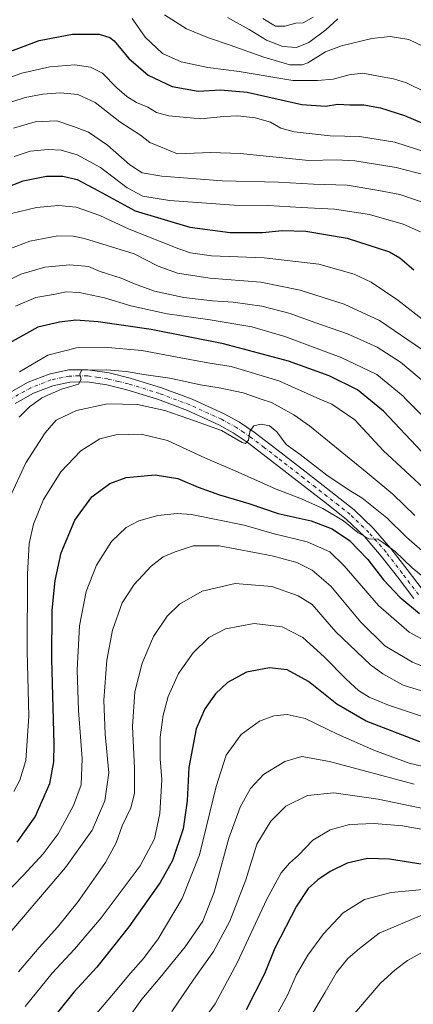
# Model space of a CAD drawing. Units: metres. Extents: x 620565 to 624003, y 4759567 to 4761941.
# Drawn here: x 623007 to 623161, y 4760594 to 4760977 of the extents above; entities that cross this region are included whole.
import ezdxf

# ---------------------------------------------------------------- set-up
doc = ezdxf.new("R2010")
doc.units = ezdxf.units.M
doc.header["$MEASUREMENT"] = 0
doc.linetypes.add('DGN Style 4', pattern=[2.638475, 1.318413, -0.659207, 0.001648, -0.659207])
for name, color, linetype, lineweight in [('Curva de nivel maestra', 30, 'Continuous', 30), ('Curva de nivel normal', 30, 'Continuous', 0), ('Pista no pavimentada Cxs', 111, 'Continuous', 0), ('Pista no pavimentada eje', 91, 'DGN Style 4', 0)]:
    doc.layers.add(name, color=color, linetype=linetype, lineweight=lineweight)

# ---------------------------------------------------------------- blocks, each defined once
blk = doc.blocks.new('*U17')
at = {"layer": 'Pista no pavimentada Cxs', "color": 111, "linetype": 'Continuous', "lineweight": 0}
for points in [[(623160.7801, 4760751.9501, 954.2071), (623154.3801, 4760760.3701, 959.9593), (623148.1501, 4760768.4401, 957.0997), (623141.5701, 4760776.0101, 947.2399), (623134.4301, 4760782.8401, 952.3743), (623125.6201, 4760789.7801, 951.3709), (623116.5901, 4760796.8201, 947.0275), (623106.2401, 4760804.8601, 954.1109), (623095.9301, 4760812.7801, 942.1352), (623090.5601, 4760816.4001, 942.3808), (623084.9102, 4760819.5101, 942.398), (623072.6901, 4760825.0501, 943.9573), (623061.0602, 4760829.4301, 945.7938), (623049.1201, 4760833.1101, 941.2741), (623041.3001, 4760834.9901, 943.1411), (623033.6602, 4760836.1401, 940.3138), (623026.9901, 4760836.0801, 939.251), (623020.3101, 4760834.6601, 939.6408), (623012.8302, 4760831.7601, 943.0774), (623005.7601, 4760827.7901, 936.9832)], [(623003.2101, 4760831.7901, 944.485), (623010.8101, 4760836.0601, 947.5027), (623018.9501, 4760839.2201, 941.0031), (623026.4701, 4760840.8201, 944.9497), (623033.9901, 4760840.8801, 942.5588), (623042.2101, 4760839.6501, 944.6025), (623050.3801, 4760837.6801, 942.6046), (623062.6001, 4760833.9101, 940.6353), (623074.5001, 4760829.4301, 943.3067), (623087.0301, 4760823.7501, 939.9432), (623093.0301, 4760820.4501, 940.4032), (623098.7001, 4760816.6201, 943.0816), (623109.1401, 4760808.6101, 955.1484), (623119.5001, 4760800.5601, 952.0546), (623128.5501, 4760793.5101, 953.6416), (623137.5401, 4760786.4201, 953.8152), (623145.0001, 4760779.2801, 950.7029), (623151.8201, 4760771.4401, 964.2773), (623158.1401, 4760763.2501, 965.5142), (623164.4201, 4760754.9901, 955.8259)]]:
    blk.add_polyline3d(points, dxfattribs=at)

msp = doc.modelspace()

# ---------------------------------------------------------------- linework, layer by layer
at = {"layer": 'Curva de nivel maestra', "color": 30, "linetype": 'Continuous', "lineweight": 30, "flags": 128}
for points, elevation in [([(622994.89, 4760961.4501), (623015, 4760968.9401), (623027.98, 4760971.4301), (623038.43, 4760971.3901), (623042.54, 4760970.1401), (623044.16, 4760968.7801), (623049.94, 4760961.9001), (623057.48, 4760955.4401), (623066.79, 4760950.9901), (623076.94, 4760949.2101), (623085.57, 4760949.7701), (623096, 4760948.8801), (623117.28, 4760944.1001), (623126.37, 4760943.3901), (623131.2, 4760944.2101), (623135.88, 4760943.9101), (623141.34, 4760943.9601), (623147.81, 4760942.8201), (623157.21, 4760939.8101), (623170.65, 4760934.0701)], 875), ([(622997.82, 4760910.0801), (623008.79, 4760914.3801), (623017.88, 4760916.1201), (623024.22, 4760916.1801), (623029.86, 4760914.8301), (623038.14, 4760910.4801), (623052.39, 4760902.7001), (623073.6, 4760896.3601), (623089.3, 4760894.2801), (623101.94, 4760894.2601), (623109.6, 4760895.1001), (623118.83, 4760894.7801), (623134.81, 4760892.1001), (623151.38, 4760886.7301), (623155.29, 4760884.4701), (623160.78, 4760879.7701)], 900), ([(623163.94, 4760808.9501), (623148.95, 4760824.7301), (623138.87, 4760833.0801), (623127.91, 4760838.5201), (623111.98, 4760844.2601), (623086.77, 4760850.9701), (623058.62, 4760856.4901), (623037.94, 4760859.5501), (623029.34, 4760860.2001), (623022.9, 4760859.4001), (623014.51, 4760857.4601), (623001.27, 4760850.1201)], 925), ([(623006.5, 4760657.1401), (623013.42, 4760667.0401), (623019.24, 4760680.0301), (623020.8, 4760688.3601), (623020.88, 4760695.3101), (623019.93, 4760728.3801), (623020.12, 4760747.4001), (623021.22, 4760758.9801), (623023.65, 4760769.7301), (623028.89, 4760782.3401), (623035.49, 4760791.4901), (623042.48, 4760796.6901), (623048.9, 4760799.0301), (623060.22, 4760800.0301), (623069.04, 4760798.5401), (623076.88, 4760795.1701), (623085.25, 4760792.2101), (623096.63, 4760788.8301), (623108.05, 4760785.0001), (623120.86, 4760782.0901), (623129.05, 4760779.0501), (623135.74, 4760774.5401), (623142.84, 4760767.0901), (623149.03, 4760759.1601), (623155.4, 4760752.4001), (623163, 4760746.1301)], 950), ([(623163.15, 4760696.1601), (623142.3, 4760704.2601), (623130.83, 4760710.7901), (623119.79, 4760719.6801), (623111.55, 4760724.2201), (623104.6, 4760724.9701), (623095.69, 4760723.2201), (623088.33, 4760719.3001), (623083.58, 4760714.8401), (623079.49, 4760709.0201), (623076.15, 4760701.1801), (623073.25, 4760686.1601), (623072.62, 4760673.2601), (623071.1, 4760662.3601), (623066.85, 4760649.9901), (623062.14, 4760641.5401), (623049.93, 4760624.2601), (623037.46, 4760608.5001), (623028.48, 4760598.7901), (623013.1, 4760579.7001)], 975), ([(623167.65, 4760647.9401), (623151.34, 4760650.6201), (623142.78, 4760650.8501), (623134.89, 4760648.9801), (623128.19, 4760645.8201), (623123.42, 4760642.5501), (623119.7, 4760639.1201), (623115.12, 4760632.2301), (623106.76, 4760615.9001), (623102.67, 4760605.9001), (623095.58, 4760591.9001)], 1000)]:
    msp.add_lwpolyline(points, dxfattribs=dict(at, elevation=elevation))
at = {"layer": 'Curva de nivel normal', "color": 30, "linetype": 'Continuous', "lineweight": 0, "flags": 128}
for points, elevation in [([(623051.27, 4760977.56), (623056.22, 4760970.18), (623063.08, 4760963.95), (623070.28, 4760960.7), (623080.67, 4760958.48), (623092.88, 4760956.84), (623113.67, 4760953.41), (623123.27, 4760953.34), (623129.37, 4760953.95), (623135.58, 4760955.6), (623141, 4760956.29), (623147.02, 4760955.11), (623152.89, 4760954.02), (623157.92, 4760952.52), (623165.28, 4760948.86)], 870), ([(623063.75, 4760978.9), (623072.3, 4760973.47), (623080.89, 4760969.94), (623089.37, 4760967.18), (623102.38, 4760962.41), (623112.6, 4760959.47), (623117.34, 4760959.52), (623119.6, 4760960.31), (623126.48, 4760964.5), (623132.64, 4760966.93), (623144.46, 4760969.75), (623151.53, 4760970.49), (623158.91, 4760969.31), (623164.87, 4760966.42)], 865), ([(623088.25, 4760977.86), (623096.76, 4760973.28), (623103.42, 4760969.13), (623109.88, 4760966.57), (623115.09, 4760966.25), (623119.94, 4760968.2), (623126.6, 4760973.07), (623131.27, 4760977.36)], 860), ([(623102.06, 4760977.5), (623107.01, 4760974.54), (623110.66, 4760974.57), (623114.86, 4760975.72), (623117.76, 4760975.86), (623121.67, 4760978)], 855), ([(622996.42, 4760951.99), (623008.26, 4760956.19), (623019.23, 4760958.76), (623028.93, 4760959.45), (623035.01, 4760958.62), (623039.67, 4760956.21), (623045.26, 4760950.56), (623049.14, 4760947.1), (623052.92, 4760944.84), (623057.25, 4760943.06), (623060.66, 4760940.99), (623065.52, 4760939.59), (623077.94, 4760938.47), (623086.71, 4760939.33), (623092.37, 4760939.69), (623099.06, 4760938.91), (623105, 4760937.15), (623109.02, 4760934.85), (623114.26, 4760933.43), (623128.28, 4760931.9), (623139.68, 4760931.6), (623153.36, 4760929.37), (623180.27, 4760920.7)], 880), ([(622999.14, 4760943.36), (623009.57, 4760946.83), (623016.43, 4760948.11), (623023.27, 4760948.57), (623030.09, 4760947.97), (623036.82, 4760944.78), (623046.37, 4760937.33), (623054.52, 4760932.16), (623058.13, 4760929.33), (623068.88, 4760924.84), (623081.76, 4760925.35), (623093.25, 4760924.96), (623119.95, 4760922.22), (623130.68, 4760922.54), (623137.87, 4760922.16), (623153.94, 4760919.52), (623165.94, 4760916.4)], 885), ([(623005.03, 4760934.85), (623013.44, 4760937.37), (623021.94, 4760937.75), (623028.44, 4760935.53), (623034.21, 4760933.29), (623041.67, 4760928.3), (623050.36, 4760920.65), (623055.17, 4760917.46), (623062.76, 4760916.17), (623086.27, 4760914.39), (623108.12, 4760913.81), (623121.72, 4760913.11), (623134.89, 4760912.63), (623146.38, 4760910.7), (623155.29, 4760909.09), (623167.19, 4760905.07)], 890), ([(623005.36, 4760923.82), (623011.6, 4760925.92), (623018.6, 4760926.59), (623023.6, 4760926.29), (623029.8, 4760924.54), (623038.9, 4760919.5), (623049.21, 4760911.67), (623055.41, 4760908.38), (623065.76, 4760906.75), (623090.86, 4760904.92), (623104.15, 4760904.72), (623116.97, 4760903.97), (623129.87, 4760903.32), (623143.52, 4760901.23), (623156.66, 4760897.47), (623163.34, 4760894.47)], 895), ([(623004.3, 4760901.72), (623013.99, 4760904.02), (623022.52, 4760904.82), (623029.44, 4760904.07), (623038.65, 4760900.83), (623050.08, 4760895.61), (623069.36, 4760887.86), (623073.9, 4760886.4), (623082.04, 4760885.26), (623102.57, 4760884.37), (623123.84, 4760881.99), (623137.65, 4760878.12), (623144.26, 4760874.97), (623154.56, 4760867.91), (623172.08, 4760854.28)], 905), ([(623003.25, 4760887.85), (623011.44, 4760890.92), (623022.27, 4760892.92), (623028.23, 4760892.9), (623032.62, 4760892), (623051.95, 4760885.93), (623061.28, 4760881.24), (623068.9, 4760878.41), (623081.44, 4760876.57), (623101.29, 4760874.98), (623116.61, 4760871.8), (623133.68, 4760866.36), (623147.47, 4760860.01), (623164.2, 4760848.64)], 910), ([(622999.9, 4760874.06), (623007.92, 4760878.04), (623017.24, 4760880.77), (623026.93, 4760881.68), (623034.27, 4760881.01), (623038.77, 4760879.07), (623046.95, 4760876.45), (623052.11, 4760874.27), (623059.94, 4760871.52), (623071.31, 4760869.02), (623082.46, 4760867.68), (623090.55, 4760867.18), (623101.71, 4760865.6), (623112.7, 4760862.72), (623122.27, 4760859.23), (623134.94, 4760854.9), (623146.52, 4760849.7), (623155.61, 4760843.8), (623166.86, 4760834.38)], 915), ([(623005.86, 4760865.56), (623013.73, 4760868.94), (623021.28, 4760870.24), (623025.5, 4760871.16), (623030.57, 4760870.98), (623040.5, 4760868.82), (623050.75, 4760865.71), (623064.79, 4760862.64), (623081.5, 4760860.36), (623097.73, 4760857.56), (623110.64, 4760853.79), (623132.58, 4760845.72), (623146.42, 4760839.01), (623156.62, 4760830.58), (623157.6907, 4760829.51), (623171.54, 4760815.67)], 920), ([(623007.37, 4760840.04), (623018.45, 4760846.52), (623029.5, 4760849.38), (623040.3, 4760849.72), (623055.03, 4760848.43), (623070.2, 4760845.5), (623080.71, 4760843.64), (623089.68, 4760842.18), (623108.27, 4760836.54), (623124.2135, 4760829.51), (623128.84, 4760827.47), (623137.81, 4760821.44), (623148.86, 4760809.49), (623166.28, 4760793.36)], 930), ([(623007.22, 4760822.5), (623011.27, 4760826.47), (623015.3926, 4760829.51), (623016.03, 4760829.98), (623023.7, 4760833.37), (623030.29, 4760835.32), (623031.35, 4760837.23), (623030.8, 4760839.23), (623031.62, 4760840.8), (623035.14, 4760840.79), (623041.33, 4760840.82), (623048.84, 4760840.24), (623055.74, 4760839.03), (623065.89, 4760837.6), (623077.76, 4760834.99), (623085.04, 4760833.86), (623094.37, 4760831.89), (623101.3459, 4760829.51), (623105.42, 4760828.12), (623114.14, 4760823.42), (623120.18, 4760819.14), (623142.68, 4760800.82), (623152.63, 4760792.56), (623161.15, 4760784.26)], 935), ([(623003.44, 4760790.9), (623009.82, 4760804.7), (623017.34, 4760816.34), (623021.69, 4760821.23), (623029.56, 4760824.99), (623041.67, 4760827.64), (623053.32, 4760827.33), (623063.98, 4760824.99), (623075.9, 4760820.86), (623085.98, 4760817.24), (623093.98, 4760812.57), (623095.37, 4760812.24), (623096.51, 4760813.53), (623097.06, 4760816.9), (623098.57, 4760819.04), (623101.37, 4760819.79), (623104.62, 4760819.08), (623107.5, 4760816.72), (623111.16, 4760811.84), (623116.57, 4760807.89), (623126.89, 4760799.96), (623135.62, 4760794.01), (623140.56, 4760791.02), (623146.37, 4760786.45), (623150.34, 4760783.26), (623157.92, 4760775.75), (623167.18, 4760767.71)], 940), ([(623005.15, 4760676.9), (623007.54, 4760681.27), (623009.86, 4760688.9), (623010.99, 4760706.23), (623010.32, 4760731.42), (623010.45, 4760761.34), (623011.12, 4760773.28), (623012.8, 4760780.81), (623016.77, 4760790.47), (623023.43, 4760801.14), (623031.27, 4760809.37), (623038.68, 4760813.97), (623044.89, 4760815.56), (623054.68, 4760815.81), (623064.96, 4760813.33), (623079.69, 4760806.45), (623091.29, 4760801.53), (623107.21, 4760794.46), (623117.04, 4760790.66), (623125.35, 4760786.92), (623133.48, 4760782.1), (623139.05, 4760777.56), (623143.26, 4760775.1), (623146.73, 4760774.99), (623148.75, 4760773.73), (623153.35, 4760770.31), (623160.17, 4760763.8), (623168.44, 4760757.06)], 945), ([(623000.95, 4760635.99), (623008.86, 4760644.18), (623016.54, 4760652.62), (623022.44, 4760660.45), (623028.46, 4760671.38), (623031.34, 4760679.43), (623031.79, 4760689.67), (623030.28, 4760708.32), (623029.88, 4760724.2), (623030.79, 4760741.34), (623033.32, 4760754.61), (623037.31, 4760764.9), (623043.2, 4760774.15), (623048.94, 4760779.55), (623053.8, 4760782.11), (623061.14, 4760784.24), (623068.76, 4760784.94), (623074.26, 4760784.55), (623094.81, 4760780.44), (623106.5, 4760777.13), (623119.34, 4760774.02), (623128.12, 4760770.07), (623133.74, 4760764.68), (623147.04, 4760749.22), (623158.95, 4760738.88), (623171.42, 4760732.12)], 955), ([(623173.83, 4760721.78), (623160.24, 4760727.18), (623149.57, 4760733.53), (623140.13, 4760742.76), (623128.5, 4760756.76), (623121.25, 4760762.9), (623115.27, 4760765.88), (623105.64, 4760768.5), (623085.08, 4760772.39), (623074.97, 4760772.36), (623067.94, 4760770.12), (623063.27, 4760768.11), (623058.6, 4760764.56), (623051.96, 4760757.44), (623047.34, 4760750.19), (623043.56, 4760739.56), (623041.41, 4760727.9), (623040.26, 4760712.41), (623040.69, 4760699.2), (623042.08, 4760684.15), (623040.62, 4760673.23), (623035.7, 4760661.79), (623025.23, 4760647.38), (622999.11, 4760616.68)], 960), ([(623170.85, 4760713.81), (623156.65, 4760718.28), (623148.69, 4760722.57), (623143.92, 4760726.16), (623130.51, 4760738.99), (623121.27, 4760749.63), (623115.8, 4760752.95), (623105.54, 4760756.54), (623091.32, 4760757.76), (623078.39, 4760754.78), (623069.6, 4760749.68), (623064.84, 4760745.1), (623059.54, 4760737.17), (623055.14, 4760726.83), (623052.32, 4760715.68), (623051.3, 4760702.2), (623052.08, 4760685.95), (623052.09, 4760676.06), (623050.64, 4760670.5), (623047.33, 4760663.55), (623044.98, 4760656.9), (623040.85, 4760649.23), (623035.39, 4760641.53), (623030.27, 4760634.11), (623022.12, 4760624.14), (623014.98, 4760616.21), (623006.96, 4760606.71)], 965), ([(623169.6, 4760704.19), (623150.96, 4760710.4), (623143.37, 4760713.51), (623139.32, 4760716.13), (623134.46, 4760720.54), (623125.93, 4760729.23), (623117.56, 4760736.7), (623109.55, 4760740.87), (623098.74, 4760742.2), (623087.5, 4760740.14), (623081.01, 4760736.74), (623074.89, 4760730.86), (623069.26, 4760722.72), (623065.22, 4760713.84), (623063.25, 4760706.62), (623062.13, 4760697.96), (623062.16, 4760689.62), (623062.7, 4760681.36), (623062.04, 4760668.3), (623059.92, 4760658.4), (623054.3, 4760647.99), (623039.15, 4760627.78), (623028.76, 4760615.54), (623020.15, 4760606.23), (623009.58, 4760593.3)], 970), ([(623172.6, 4760684.62), (623158.94, 4760687.94), (623145.22, 4760692.98), (623131.08, 4760699.16), (623118.56, 4760705.22), (623111.46, 4760706.78), (623106.38, 4760706.24), (623100.8, 4760704.26), (623093.6, 4760699.02), (623087.84, 4760691.04), (623083.9, 4760678.84), (623077.4, 4760652.23), (623070.71, 4760635.23), (623061.37, 4760619.56), (623055.65, 4760611.9), (623050.53, 4760606.25), (623043.9, 4760598.3), (623035.86, 4760588.86)], 980), ([(623160.94, 4760679.75), (623127.94, 4760688.57), (623117.27, 4760690.44), (623110.6, 4760688.54), (623102.27, 4760683.44), (623097.27, 4760678), (623093.27, 4760670.81), (623088.82, 4760658.66), (623083.14, 4760637.74), (623078.72, 4760626.46), (623071.85, 4760616.48), (623062.12, 4760604.56), (623055.01, 4760596.13), (623047.18, 4760585.16)], 985), ([(623181.15, 4760666.74), (623146.87, 4760673.95), (623129.64, 4760676.33), (623119.47, 4760675.26), (623111.06, 4760671.13), (623105.15, 4760665.39), (623099.78, 4760656.4), (623095.39, 4760642.58), (623089.17, 4760626.45), (623082.88, 4760614.62), (623075.27, 4760603.86), (623066.6, 4760591.34)], 990), ([(623167.28, 4760661.57), (623156.33, 4760663.52), (623145.38, 4760664.4), (623135.76, 4760664), (623128.25, 4760661.93), (623121.45, 4760657.9), (623115.87, 4760652.11), (623112.4, 4760648.98), (623109.13, 4760645.24), (623103.56, 4760634.98), (623092.09, 4760610.22), (623083.56, 4760594.23), (623076.48, 4760584.7)], 995), ([(623165.79, 4760638.83), (623151.92, 4760637.56), (623141.6, 4760634.92), (623133.27, 4760629.74), (623125.62, 4760621.52), (623119.57, 4760613.25), (623115.07, 4760605.39), (623111.8, 4760597.86), (623107.08, 4760589.39)], 1005), ([(623108.35, 4760568.93), (623126.33, 4760598.81), (623130.71, 4760606.45), (623135.1, 4760611.98), (623139.6, 4760615.82), (623147.27, 4760621.74), (623163.27, 4760628.51), (623185.58, 4760629.91), (623197.08, 4760629.82), (623201.07, 4760629.2), (623204.65, 4760629.08), (623212.07, 4760628.3), (623215.7, 4760627.01), (623216.91, 4760625.08), (623219.04, 4760623.8), (623226.06, 4760622.22), (623238.16, 4760620.96), (623253.5, 4760618.48), (623267.12, 4760615.41), (623288.44, 4760611.49), (623318.48, 4760604.43), (623322.425, 4760603.5987), (623346.62, 4760598.5), (623371.91, 4760590.22)], 1010), ([(623322.425, 4760592.744), (623297.92, 4760597.77), (623275.67, 4760604.07), (623258.27, 4760608.26), (623246.09, 4760610.31), (623236.23, 4760612.12), (623219.43, 4760613.58), (623203.23, 4760614.22), (623195.12, 4760614.82), (623189.93, 4760614.91), (623187.44, 4760615.66), (623184.55, 4760617.18), (623177.62, 4760617.44), (623170.01, 4760616.39), (623164.71, 4760614.62), (623158.35, 4760611.17), (623153.5, 4760607.46), (623147.66, 4760602.2), (623134.66, 4760586.85)], 1015)]:
    msp.add_lwpolyline(points, dxfattribs=dict(at, elevation=elevation))
at = {"layer": 'Pista no pavimentada Cxs', "color": 111, "linetype": 'Continuous', "lineweight": 0}
for points in [[(623003.2101, 4760831.7901, 944.485), (623010.8101, 4760836.0601, 947.5027), (623018.9501, 4760839.2201, 941.0031), (623026.4701, 4760840.8201, 944.9497), (623033.9901, 4760840.8801, 942.5588), (623042.2101, 4760839.6501, 944.6025), (623050.3801, 4760837.6801, 942.6046), (623062.6001, 4760833.9101, 940.6353), (623074.5001, 4760829.4301, 943.3067), (623087.0301, 4760823.7501, 939.9432), (623093.0301, 4760820.4501, 940.4032), (623098.7001, 4760816.6201, 943.0816), (623109.1401, 4760808.6101, 955.1484), (623119.5001, 4760800.5601, 952.0546), (623128.5501, 4760793.5101, 953.6416), (623137.5401, 4760786.4201, 953.8152), (623145.0001, 4760779.2801, 950.7029), (623151.8201, 4760771.4401, 964.2773), (623158.1401, 4760763.2501, 965.5142), (623164.4201, 4760754.9901, 955.8259)], [(623160.7801, 4760751.9501, 954.2071), (623154.3801, 4760760.3701, 959.9593), (623148.1501, 4760768.4401, 957.0997), (623141.5701, 4760776.0101, 947.2399), (623134.4301, 4760782.8401, 952.3743), (623125.6201, 4760789.7801, 951.3709), (623116.5901, 4760796.8201, 947.0275), (623106.2401, 4760804.8601, 954.1109), (623095.9301, 4760812.7801, 942.1352), (623090.5601, 4760816.4001, 942.3808), (623084.9102, 4760819.5101, 942.398), (623072.6901, 4760825.0501, 943.9573), (623061.0602, 4760829.4301, 945.7938), (623049.1201, 4760833.1101, 941.2741), (623041.3001, 4760834.9901, 943.1411), (623033.6602, 4760836.1401, 940.3138), (623026.9901, 4760836.0801, 939.251), (623020.3101, 4760834.6601, 939.6408), (623012.8302, 4760831.7601, 943.0774), (623005.7601, 4760827.7901, 936.9832)]]:
    msp.add_polyline3d(points, dxfattribs=at)
at = {"layer": 'Pista no pavimentada eje', "color": 91, "linetype": 'DGN Style 4', "lineweight": 0}
msp.add_polyline3d([(623162.6001, 4760753.4701, 950.4935), (623156.2601, 4760761.8101, 963.1237), (623149.9851, 4760769.9401, 959.4234), (623143.2851, 4760777.6451, 946.3733), (623135.9851, 4760784.6301, 951.3677), (623131.4901, 4760788.1751, 951.5794), (623127.0851, 4760791.6451, 949.0781), (623122.5601, 4760795.1701, 949.0096), (623118.0451, 4760798.6901, 946.3197), (623107.6901, 4760806.7351, 954.3919), (623102.5351, 4760810.6951, 953.0353), (623097.3151, 4760814.7001, 941.0181), (623094.6301, 4760816.5101, 940.8637), (623091.7951, 4760818.4251, 940.0486), (623085.9701, 4760821.6301, 940.2785), (623073.5951, 4760827.2401, 940.0458), (623061.8301, 4760831.6701, 941.3755), (623049.7501, 4760835.3951, 941.3735), (623045.8401, 4760836.3351, 939.386), (623041.7551, 4760837.3201, 941.3088), (623037.9351, 4760837.8951, 942.9482), (623033.8251, 4760838.5101, 939.5405), (623030.4901, 4760838.4801, 938.9719), (623026.7301, 4760838.4501, 939.9127), (623019.6301, 4760836.9401, 938.2635), (623011.8201, 4760833.9101, 944.7636), (623004.4851, 4760829.7901, 940.0833)], dxfattribs=at)

# ---------------------------------------------------------------- block references
at = {"layer": 'Pista no pavimentada Cxs', "color": 111, "linetype": 'Continuous', "lineweight": 0}
msp.add_blockref('*U17', (0, 0), dxfattribs=at)

doc.saveas('drawing.dxf')
